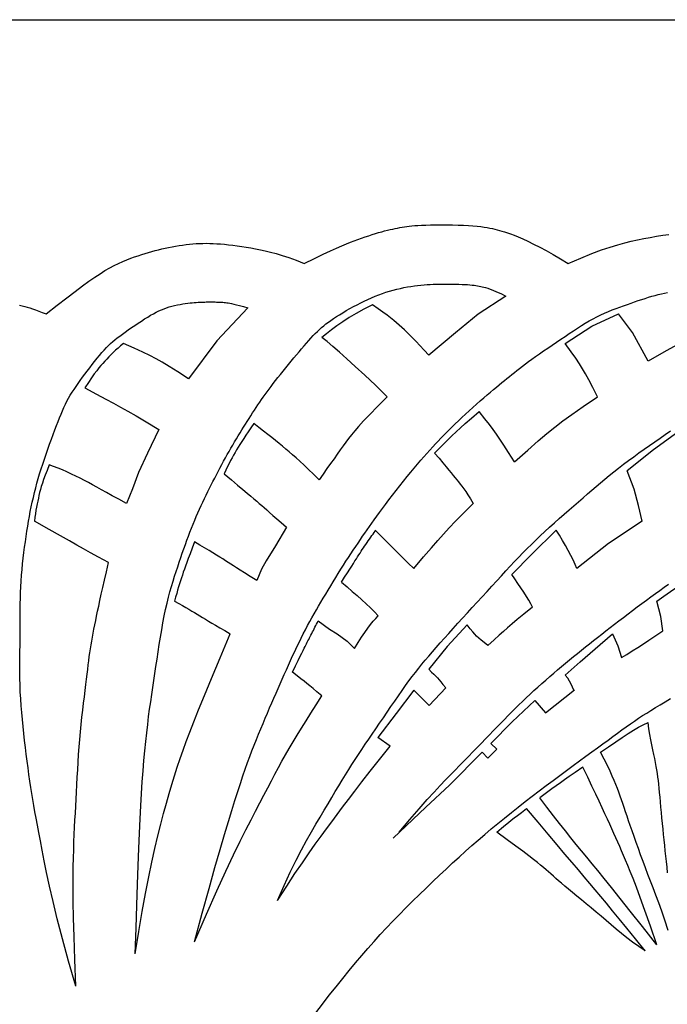
# Model space of a CAD drawing. Extents: x 1 to 2581, y -2717 to 7.
# Drawn here: x 2023 to 2029, y -674 to -665 of the extents above; entities that cross this region are included whole.
import ezdxf
from ezdxf.enums import TextEntityAlignment as Align

# ---------------------------------------------------------------- set-up
doc = ezdxf.new("R2010")
doc.units = 0
doc.header["$MEASUREMENT"] = 0
doc.layers.get('0').update_dxf_attribs({"linetype": 'CONTINUOUS'})
doc.layers.add('BORDER', color=7, linetype='CONTINUOUS')
doc.styles.add('TX18', font='iso', dxfattribs={"height": 1.8})
doc.styles.add('TX25', font='iso', dxfattribs={"height": 2.5})
doc.styles.add('TX35', font='iso', dxfattribs={"height": 3.5})
doc.styles.add('TX5', font='iso', dxfattribs={"height": 5})

# ---------------------------------------------------------------- blocks, each defined once
blk = doc.blocks.new('RES')
at = {"color": 11}
blk.add_line((20, 36), (290, 36), dxfattribs=at)
at = {"style": 'TX18'}
for tag, p in [('APPD', (253, 33)), ('DATE', (253, 27)), ('RECD', (253, 21)), ('CKD', (253, 15)), ('DWN', (253, 9))]:
    blk.add_attdef(tag, text='', height=1.8, dxfattribs=at).set_placement(p, align=Align.MIDDLE_RIGHT)
at = {"color": 140, "style": 'TX5'}
blk.add_attdef('DWG', text='', height=5, dxfattribs=at).set_placement((270, 27.5), align=Align.MIDDLE)
at = {"color": 11, "style": 'TX35'}
for tag, p in [('TITLE1', (129.7035, 21.5)), ('TITLE2', (129.6484, 16.5454)), ('TITLE2', (129.7035, 11.0432))]:
    blk.add_attdef(tag, p, '', height=3.5, dxfattribs=at)
at = {"color": 11, "style": 'TX5'}
blk.add_attdef('REV1', (25.5012, 8.183), '', height=5, rotation=90, dxfattribs=at)
at = {"color": 50, "style": 'TX35'}
for tag, p in [('SECT', (264, 15.5)), ('PG', (281.5, 15.5))]:
    blk.add_attdef(tag, text='', height=3.5, dxfattribs=at).set_placement(p, align=Align.CENTER)
at = {"style": 'TX18'}
for tag, p in [('COM4', (39.9162, 7.0924)), ('COM1', (28.9253, 7.093)), ('COM2', (32.9121, 7.079)), ('COM3', (36.4208, 7.1057))]:
    blk.add_attdef(tag, p, '', height=1.8, rotation=90, dxfattribs=at)
at = {"color": 50, "style": 'TX25'}
blk.add_attdef('SHT', text='', height=2.5, dxfattribs=at).set_placement((273.5, 11), align=Align.RIGHT)
for tag, p in [('OF', (281.5, 11)), ('TITLE3', (129.318, 6.9983))]:
    blk.add_attdef(tag, p, '', height=2.5, dxfattribs=at)
at = {"color": 50, "style": 'TX18', "width": 0.689393}
blk.add_attdef('FILE', text='', height=1.8, dxfattribs=at).set_placement((260, 7), (289, 7), align=Align.FIT)

msp = doc.modelspace()

# ---------------------------------------------------------------- linework, layer by layer
at = {"layer": 'BORDER', "color": 50}
for p, q in [((2025.7224, -670.2456), (2025.8248, -670.3201)), ((2025.8248, -670.3201), (2025.8939, -670.3641)), ((2025.986, -670.4305), (2026.0527, -670.4973)), ((2026.7329, -671.0148), (2026.5931, -670.8776)), ((2026.3767, -671.3884), (2026.2638, -671.3067)), ((2027.2654, -671.4966), (2027.349, -671.4131)), ((2027.349, -671.4131), (2027.2948, -671.3614)), ((2027.2138, -671.4424), (2027.2654, -671.4966))]:
    msp.add_line(p, q, dxfattribs=at)
for points in [[(2025.5936, -666.9868), (2025.6867, -666.9413), (2025.7655, -666.9034), (2025.8321, -666.8721), (2025.8882, -666.8465), (2025.9361, -666.8254), (2025.9776, -666.808), (2026.0147, -666.7932), (2026.0494, -666.7799), (2026.0833, -666.7674), (2026.1167, -666.7556), (2026.1495, -666.7443), (2026.1815, -666.7337), (2026.2126, -666.7237), (2026.2428, -666.7145), (2026.2719, -666.7059), (2026.2998, -666.6981), (2026.3264, -666.691), (2026.3518, -666.6845), (2026.3762, -666.6787), (2026.3997, -666.6735), (2026.4223, -666.6687), (2026.4442, -666.6644), (2026.4656, -666.6604), (2026.4865, -666.6568), (2026.5071, -666.6533), (2026.5282, -666.6501), (2026.5503, -666.6472), (2026.5742, -666.6446), (2026.6006, -666.6422), (2026.6301, -666.6401), (2026.6635, -666.6383), (2026.7015, -666.6369), (2026.7445, -666.6357), (2026.7914, -666.6349), (2026.8413, -666.6346), (2026.8927, -666.6347), (2026.9445, -666.6353), (2026.9954, -666.6364), (2027.0442, -666.638), (2027.0898, -666.6403), (2027.1311, -666.6433), (2027.1683, -666.6468), (2027.2019, -666.6507), (2027.2324, -666.6551), (2027.2601, -666.6597), (2027.2855, -666.6646), (2027.309, -666.6696), (2027.3312, -666.6747), (2027.3526, -666.6798), (2027.3737, -666.6852), (2027.3956, -666.6913), (2027.4188, -666.6985), (2027.4443, -666.7071), (2027.4728, -666.7176), (2027.5051, -666.7303), (2027.5421, -666.7456), (2027.5842, -666.7638), (2027.6313, -666.7851), (2027.683, -666.8097), (2027.7389, -666.8377), (2027.7987, -666.8693), (2027.8618, -666.9045), (2027.928, -666.9437), (2027.9969, -666.9868)], [(2027.9969, -666.9868), (2028.1134, -666.9374), (2028.2147, -666.8968), (2028.303, -666.8637), (2028.3807, -666.8371), (2028.45, -666.8157), (2028.5132, -666.7985), (2028.5726, -666.7842), (2028.6305, -666.7717), (2028.6886, -666.7601), (2028.7468, -666.7492), (2028.8043, -666.7391), (2028.8603, -666.7299), (2028.9143, -666.7215)], [(2023.2443, -667.4459), (2023.3435, -667.3683), (2023.4304, -667.3008), (2023.5065, -667.2425), (2023.5734, -667.1924), (2023.6326, -667.1493), (2023.6855, -667.1123), (2023.7337, -667.0804), (2023.7787, -667.0526), (2023.8218, -667.0279), (2023.8632, -667.006), (2023.903, -666.9865), (2023.9414, -666.9692), (2023.9784, -666.9538), (2024.0141, -666.94), (2024.0486, -666.9276), (2024.0818, -666.9162), (2024.1141, -666.9056), (2024.1454, -666.8957), (2024.1761, -666.8865), (2024.2064, -666.8778), (2024.2363, -666.8697), (2024.2663, -666.8621), (2024.2964, -666.8549), (2024.3269, -666.8481), (2024.3579, -666.8416), (2024.3894, -666.8355), (2024.4212, -666.8298), (2024.4531, -666.8245), (2024.4851, -666.8197), (2024.5169, -666.8155), (2024.5485, -666.8118), (2024.5797, -666.8088), (2024.6104, -666.8064), (2024.6408, -666.8048), (2024.6712, -666.8038), (2024.7019, -666.8035), (2024.7331, -666.8039), (2024.7651, -666.805), (2024.7981, -666.8068), (2024.8324, -666.8093), (2024.8682, -666.8125), (2024.9055, -666.8164), (2024.9441, -666.8211), (2024.9838, -666.8263), (2025.0244, -666.8322), (2025.066, -666.8388), (2025.1083, -666.8459), (2025.1511, -666.8536), (2025.1946, -666.862), (2025.2394, -666.8716), (2025.2867, -666.8829), (2025.3373, -666.8965), (2025.3924, -666.9132), (2025.4528, -666.9334), (2025.5195, -666.9577), (2025.5936, -666.9868)], [(2024.0544, -673.2786), (2024.0615, -673.046), (2024.0681, -672.8362), (2024.0743, -672.6469), (2024.0802, -672.4761), (2024.086, -672.3212), (2024.0919, -672.1803), (2024.0979, -672.0508), (2024.1042, -671.9307), (2024.111, -671.818), (2024.1182, -671.7119), (2024.1257, -671.612), (2024.1336, -671.5178), (2024.1418, -671.4289), (2024.1503, -671.3449), (2024.1589, -671.2653), (2024.1677, -671.1896), (2024.1767, -671.1175), (2024.1858, -671.0483), (2024.195, -670.9814), (2024.2044, -670.9161), (2024.2139, -670.8519), (2024.2235, -670.7881), (2024.2332, -670.7241), (2024.2431, -670.6593), (2024.2531, -670.5932), (2024.2633, -670.5264), (2024.2738, -670.4592), (2024.2845, -670.3924), (2024.2955, -670.3265), (2024.3069, -670.262), (2024.3188, -670.1997), (2024.3311, -670.1401), (2024.3439, -670.0836), (2024.3571, -670.03), (2024.3708, -669.9791), (2024.3847, -669.9304), (2024.3987, -669.8837), (2024.4129, -669.8386), (2024.4272, -669.7949), (2024.4414, -669.7521), (2024.4554, -669.71), (2024.4694, -669.6686), (2024.4833, -669.6279), (2024.4972, -669.5879), (2024.5111, -669.5486), (2024.5251, -669.51), (2024.5391, -669.4721), (2024.5532, -669.4349), (2024.5674, -669.3985), (2024.5818, -669.3628), (2024.5963, -669.3278), (2024.6109, -669.2934), (2024.6256, -669.2596), (2024.6404, -669.2264), (2024.6553, -669.1937), (2024.6703, -669.1614), (2024.6854, -669.1296), (2024.7005, -669.0982), (2024.7158, -669.067), (2024.7311, -669.0361), (2024.7466, -669.0053), (2024.7623, -668.9747), (2024.7781, -668.944), (2024.794, -668.9133), (2024.8102, -668.8825), (2024.8265, -668.8517), (2024.8429, -668.8209), (2024.8595, -668.7903), (2024.8761, -668.7598), (2024.8928, -668.7297), (2024.9095, -668.6999), (2024.9262, -668.6706), (2024.9429, -668.6418), (2024.9595, -668.6135), (2024.9761, -668.5857), (2024.9926, -668.5583), (2025.0091, -668.5312), (2025.0256, -668.5045), (2025.042, -668.4781), (2025.0584, -668.452), (2025.0748, -668.4261), (2025.0911, -668.4005), (2025.1074, -668.3751), (2025.1236, -668.3499), (2025.1399, -668.3251), (2025.1561, -668.3005), (2025.1723, -668.2762), (2025.1885, -668.2521), (2025.2048, -668.2284), (2025.2212, -668.2048), (2025.2379, -668.1811), (2025.2551, -668.1571), (2025.273, -668.1327), (2025.2917, -668.1077), (2025.3113, -668.0818), (2025.3321, -668.0549), (2025.3541, -668.0269), (2025.3772, -667.998), (2025.401, -667.9683), (2025.4254, -667.9383), (2025.4502, -667.9081), (2025.4749, -667.8781), (2025.4995, -667.8484), (2025.5237, -667.8194), (2025.5472, -667.7913), (2025.5701, -667.7642), (2025.5923, -667.7381), (2025.614, -667.7131), (2025.635, -667.6893), (2025.6555, -667.6666), (2025.6755, -667.6451), (2025.695, -667.625), (2025.7141, -667.6061), (2025.7331, -667.5883), (2025.7522, -667.5713), (2025.7717, -667.5548), (2025.7921, -667.5387), (2025.8136, -667.5226), (2025.8365, -667.5062), (2025.8611, -667.4894), (2025.8877, -667.4719), (2025.9161, -667.4539), (2025.9459, -667.4355), (2025.977, -667.417), (2026.0091, -667.3985), (2026.0418, -667.3804), (2026.0749, -667.3626), (2026.1081, -667.3456), (2026.1412, -667.3294), (2026.1742, -667.314), (2026.2071, -667.2995), (2026.2399, -667.2859), (2026.2727, -667.2731), (2026.3055, -667.2612), (2026.3384, -667.2501), (2026.3713, -667.2399), (2026.4043, -667.2305), (2026.4372, -667.2219), (2026.47, -667.2141), (2026.5025, -667.2071), (2026.5346, -667.2009), (2026.5661, -667.1955), (2026.5971, -667.1908), (2026.6272, -667.1868), (2026.6565, -667.1836), (2026.6851, -667.181), (2026.7132, -667.1789), (2026.7411, -667.1774), (2026.769, -667.1763), (2026.7971, -667.1756), (2026.8255, -667.1751), (2026.8546, -667.1749), (2026.8844, -667.1749), (2026.9147, -667.175), (2026.9449, -667.1753), (2026.9748, -667.1758), (2027.0038, -667.1765), (2027.0316, -667.1774), (2027.0578, -667.1785), (2027.082, -667.1799), (2027.1038, -667.1815), (2027.1235, -667.1834), (2027.1415, -667.1855), (2027.158, -667.1878), (2027.1734, -667.1903), (2027.188, -667.1931), (2027.2023, -667.1961), (2027.2164, -667.1993), (2027.231, -667.2028), (2027.2468, -667.2071), (2027.2651, -667.2128), (2027.2869, -667.2205), (2027.3131, -667.2309), (2027.345, -667.2445), (2027.3835, -667.262), (2027.4298, -667.2839)], [(2024.5945, -673.1706), (2024.6655, -672.909), (2024.7273, -672.6845), (2024.7809, -672.4929), (2024.8274, -672.33), (2024.8677, -672.1917), (2024.903, -672.0738), (2024.9342, -671.9721), (2024.9624, -671.8825), (2024.9884, -671.8012), (2025.0127, -671.7269), (2025.0355, -671.6586), (2025.0572, -671.5956), (2025.078, -671.5368), (2025.0982, -671.4814), (2025.1181, -671.4285), (2025.1379, -671.3772), (2025.1579, -671.3267), (2025.178, -671.277), (2025.1983, -671.2279), (2025.2186, -671.1796), (2025.2388, -671.132), (2025.259, -671.0851), (2025.2789, -671.0389), (2025.2986, -670.9934), (2025.3181, -670.9486), (2025.3372, -670.9045), (2025.3562, -670.8609), (2025.375, -670.8178), (2025.3938, -670.775), (2025.4125, -670.7326), (2025.4313, -670.6904), (2025.4502, -670.6484), (2025.4692, -670.6065), (2025.4883, -670.5648), (2025.5076, -670.5234), (2025.527, -670.4824), (2025.5464, -670.442), (2025.5659, -670.4023), (2025.5855, -670.3633), (2025.6051, -670.3253), (2025.6246, -670.2882), (2025.6443, -670.2519), (2025.6641, -670.2162), (2025.6841, -670.1808), (2025.7043, -670.1456), (2025.725, -670.1102), (2025.746, -670.0746), (2025.7675, -670.0383), (2025.7896, -670.0013), (2025.812, -669.9638), (2025.8349, -669.9259), (2025.858, -669.8878), (2025.8813, -669.8497), (2025.9046, -669.8119), (2025.9279, -669.7746), (2025.951, -669.7379), (2025.9739, -669.702), (2025.9966, -669.667), (2026.019, -669.6328), (2026.0411, -669.5995), (2026.0629, -669.5669), (2026.0843, -669.5351), (2026.1054, -669.504), (2026.1261, -669.4737), (2026.1465, -669.444), (2026.1668, -669.4146), (2026.1874, -669.3851), (2026.2086, -669.355), (2026.2307, -669.324), (2026.2541, -669.2917), (2026.279, -669.2576), (2026.306, -669.2213), (2026.335, -669.1826), (2026.3659, -669.1419), (2026.3982, -669.0999), (2026.4314, -669.057), (2026.4651, -669.0139), (2026.4989, -668.9712), (2026.5323, -668.9295), (2026.565, -668.8894), (2026.5964, -668.8514), (2026.6268, -668.8154), (2026.6561, -668.7812), (2026.6844, -668.7487), (2026.7118, -668.7178), (2026.7384, -668.6882), (2026.7644, -668.6598), (2026.7897, -668.6325), (2026.8146, -668.606), (2026.8392, -668.5801), (2026.8639, -668.5545), (2026.889, -668.5289), (2026.9147, -668.5031), (2026.9414, -668.4768), (2026.9693, -668.4497), (2026.9988, -668.4216), (2027.03, -668.3923), (2027.0626, -668.3621), (2027.0961, -668.3313), (2027.13, -668.3005), (2027.164, -668.27), (2027.1975, -668.2402), (2027.23, -668.2115), (2027.2612, -668.1844), (2027.2907, -668.1591), (2027.3185, -668.1356), (2027.345, -668.1135), (2027.3702, -668.0927), (2027.3945, -668.0729), (2027.418, -668.0538), (2027.441, -668.0353), (2027.4636, -668.0171), (2027.4861, -667.9989), (2027.5089, -667.9806), (2027.5321, -667.9621), (2027.5563, -667.9431), (2027.5817, -667.9234), (2027.6086, -667.9029), (2027.6374, -667.8815), (2027.6684, -667.8589), (2027.7018, -667.8351), (2027.7372, -667.8102), (2027.7744, -667.7844), (2027.8128, -667.7581), (2027.852, -667.7314), (2027.8915, -667.7046), (2027.931, -667.678), (2027.97, -667.6517), (2028.0082, -667.6261), (2028.0456, -667.6012), (2028.0823, -667.5771), (2028.1185, -667.5539), (2028.1542, -667.5317), (2028.1897, -667.5106), (2028.2249, -667.4907), (2028.2601, -667.4721), (2028.2953, -667.4549), (2028.3305, -667.4388), (2028.3656, -667.4239), (2028.4006, -667.4098), (2028.4353, -667.3966), (2028.4699, -667.384), (2028.504, -667.3718), (2028.5378, -667.36), (2028.5712, -667.3483), (2028.604, -667.337), (2028.6364, -667.3259), (2028.6683, -667.3153), (2028.6996, -667.3051), (2028.7305, -667.2956), (2028.7607, -667.2866), (2028.7904, -667.2784), (2028.8196, -667.271), (2028.8481, -667.2643), (2028.8759, -667.2582), (2028.903, -667.2527)], [(2027.4298, -667.2839), (2027.1798, -667.4477), (2026.971, -667.6187), (2026.7277, -667.8239)], [(2023.0013, -667.3668), (2023.025, -667.3723), (2023.048, -667.3784), (2023.0709, -667.385), (2023.0944, -667.3925), (2023.1191, -667.4008), (2023.1458, -667.4102), (2023.1751, -667.4207), (2023.2077, -667.4326), (2023.2443, -667.4459)], [(2023.5144, -673.5756), (2023.4473, -673.346), (2023.391, -673.1421), (2023.3441, -672.9616), (2023.3053, -672.8024), (2023.2735, -672.6624), (2023.2474, -672.5394), (2023.2257, -672.4311), (2023.2072, -672.3355), (2023.1909, -672.2505), (2023.1763, -672.1743), (2023.1632, -672.1056), (2023.1514, -672.0428), (2023.1406, -671.9842), (2023.1307, -671.9284), (2023.1213, -671.8739), (2023.1123, -671.8191), (2023.1035, -671.7627), (2023.0948, -671.7048), (2023.0863, -671.6454), (2023.0779, -671.5848), (2023.0698, -671.5232), (2023.0618, -671.4609), (2023.0541, -671.398), (2023.0467, -671.3348), (2023.0395, -671.2714), (2023.0327, -671.208), (2023.0263, -671.1445), (2023.0205, -671.0811), (2023.0153, -671.0179), (2023.0109, -670.9548), (2023.0074, -670.892), (2023.0048, -670.8296), (2023.0032, -670.7675), (2023.0025, -670.7059), (2023.0024, -670.645), (2023.0029, -670.5848), (2023.0037, -670.5254), (2023.0046, -670.4671), (2023.0055, -670.4098), (2023.0062, -670.3536), (2023.0065, -670.2988), (2023.0067, -670.245), (2023.0067, -670.1921), (2023.0069, -670.1399), (2023.0073, -670.0882), (2023.0082, -670.0367), (2023.0096, -669.9852), (2023.0118, -669.9335), (2023.0148, -669.8816), (2023.0187, -669.8294), (2023.0233, -669.7772), (2023.0285, -669.7252), (2023.0343, -669.6737), (2023.0404, -669.6227), (2023.0469, -669.5724), (2023.0537, -669.5232), (2023.0605, -669.4751), (2023.0676, -669.4281), (2023.0749, -669.382), (2023.0825, -669.3367), (2023.0903, -669.2922), (2023.0986, -669.2482), (2023.1073, -669.2048), (2023.1165, -669.1617), (2023.1262, -669.1189), (2023.1364, -669.0762), (2023.1473, -669.0336), (2023.1587, -668.9908), (2023.1708, -668.9477), (2023.1836, -668.9042), (2023.1971, -668.8602), (2023.2114, -668.8156), (2023.2264, -668.7703), (2023.242, -668.7246), (2023.258, -668.6789), (2023.2742, -668.6336), (2023.2904, -668.5893), (2023.3064, -668.5461), (2023.322, -668.5047), (2023.3371, -668.4653), (2023.3514, -668.4283), (2023.3651, -668.3935), (2023.3785, -668.3606), (2023.3917, -668.3294), (2023.405, -668.2995), (2023.4185, -668.2708), (2023.4326, -668.2429), (2023.4474, -668.2155), (2023.463, -668.1884), (2023.4795, -668.1614), (2023.4969, -668.1345), (2023.5151, -668.1075), (2023.534, -668.0803), (2023.5538, -668.0528), (2023.5742, -668.0248), (2023.5953, -667.9963), (2023.6171, -667.9673), (2023.6393, -667.9379), (2023.6618, -667.9087), (2023.6843, -667.8798), (2023.7068, -667.8517), (2023.7288, -667.8248), (2023.7504, -667.7994), (2023.7713, -667.7758), (2023.7913, -667.7544), (2023.8108, -667.7347), (2023.8301, -667.7164), (2023.8496, -667.6991), (2023.8697, -667.6822), (2023.8908, -667.6655), (2023.9132, -667.6485), (2023.9374, -667.6307), (2023.9635, -667.6118), (2023.9912, -667.5921), (2024.0202, -667.572), (2024.0499, -667.5516), (2024.08, -667.5315), (2024.11, -667.5119), (2024.1393, -667.4932), (2024.1677, -667.4758), (2024.1948, -667.4598), (2024.2207, -667.4453), (2024.2456, -667.4321), (2024.2698, -667.4203), (2024.2936, -667.4096), (2024.3171, -667.4), (2024.3407, -667.3914), (2024.3646, -667.3836), (2024.3889, -667.3767), (2024.4135, -667.3705), (2024.4381, -667.365), (2024.4626, -667.3602), (2024.4866, -667.356), (2024.5099, -667.3523), (2024.5323, -667.3493), (2024.5536, -667.3467), (2024.5735, -667.3446), (2024.5923, -667.3428), (2024.6099, -667.3415), (2024.6266, -667.3404), (2024.6426, -667.3397), (2024.658, -667.3391), (2024.6729, -667.3387), (2024.6875, -667.3384), (2024.702, -667.3382), (2024.7162, -667.338), (2024.7303, -667.3379), (2024.7441, -667.3379), (2024.7576, -667.3379), (2024.7707, -667.338), (2024.7834, -667.3382), (2024.7957, -667.3384), (2024.8075, -667.3387), (2024.8189, -667.3391), (2024.8302, -667.3397), (2024.8413, -667.3403), (2024.8525, -667.3412), (2024.8639, -667.3423), (2024.8756, -667.3437), (2024.8878, -667.3453), (2024.9008, -667.3473), (2024.9152, -667.3499), (2024.9319, -667.3533), (2024.9518, -667.3578), (2024.9758, -667.3636), (2025.0046, -667.3711), (2025.0393, -667.3804), (2025.0805, -667.3919)], [(2026.2147, -667.3649), (2026.1383, -667.4035), (2026.0682, -667.4421), (2026.0039, -667.4805), (2025.9451, -667.5185), (2025.8912, -667.5559), (2025.842, -667.5924), (2025.7969, -667.6278), (2025.7556, -667.6619)], [(2026.7277, -667.8239), (2026.6856, -667.7759), (2026.648, -667.7343), (2026.6143, -667.6984), (2026.5838, -667.6671), (2026.556, -667.6397), (2026.5303, -667.6152), (2026.506, -667.5928), (2026.4827, -667.5714), (2026.4595, -667.5504), (2026.4355, -667.5291), (2026.4097, -667.5069), (2026.3809, -667.4834), (2026.3481, -667.4579), (2026.3102, -667.4301), (2026.2661, -667.3992), (2026.2147, -667.3649)], [(2029.6711, -667.3649), (2029.502, -667.4539), (2029.3697, -667.5237), (2029.2629, -667.5804), (2029.1707, -667.6301), (2029.082, -667.6786), (2028.9857, -667.7321), (2028.8707, -667.7966), (2028.726, -667.878)], [(2025.0805, -667.3919), (2024.7991, -667.6919), (2024.5405, -668.04)], [(2027.9699, -667.7159), (2028.2154, -667.5595), (2028.4559, -667.4459)], [(2028.726, -667.878), (2028.5831, -667.6161), (2028.4559, -667.4459)], [(2023.9464, -667.7159), (2023.9212, -667.7368), (2023.8974, -667.7576), (2023.8749, -667.7784), (2023.8536, -667.799), (2023.8334, -667.8194), (2023.8141, -667.8395), (2023.7955, -667.8593), (2023.7776, -667.8787), (2023.7601, -667.8977), (2023.7424, -667.9175), (2023.7239, -667.9393), (2023.7038, -667.9643), (2023.6817, -667.9937), (2023.6566, -668.0288), (2023.6281, -668.0708), (2023.5954, -668.121)], [(2024.5405, -668.04), (2024.442, -667.9761), (2024.3644, -667.9264), (2024.3006, -667.8873), (2024.2438, -667.8548), (2024.1869, -667.8253), (2024.1231, -667.7948), (2024.0452, -667.7596), (2023.9464, -667.7159)], [(2026.3497, -668.202), (2026.2422, -668.0973), (2026.1456, -668.0052), (2026.0591, -667.9248), (2025.9821, -667.8551), (2025.9139, -667.7949), (2025.8539, -667.7433), (2025.8014, -667.6993), (2025.7556, -667.6619)], [(2028.2669, -668.202), (2028.2227, -668.1161), (2028.1875, -668.0488), (2028.1578, -667.9943), (2028.1301, -667.9471), (2028.1009, -667.9013), (2028.0668, -667.8513), (2028.0243, -667.7914), (2027.9699, -667.7159)], [(2023.5954, -668.121), (2023.7025, -668.1777), (2023.7873, -668.2228), (2023.8577, -668.2608), (2023.9216, -668.2961), (2023.9869, -668.3332), (2024.0616, -668.3764), (2024.1534, -668.4302), (2024.2705, -668.499)], [(2026.3497, -668.202), (2026.2622, -668.2901), (2026.1914, -668.3629), (2026.1347, -668.4229), (2026.0896, -668.4724), (2026.0535, -668.5141), (2026.0239, -668.5503), (2025.9983, -668.5835), (2025.974, -668.6163), (2025.949, -668.6507), (2025.9226, -668.6872), (2025.8948, -668.726), (2025.8654, -668.7671), (2025.8342, -668.8108), (2025.8011, -668.8571), (2025.766, -668.9062), (2025.7286, -668.9581)], [(2027.5108, -668.7961), (2027.6309, -668.6881), (2027.726, -668.6037), (2027.8049, -668.5359), (2027.8765, -668.4777), (2027.9496, -668.4222), (2028.0331, -668.3624), (2028.136, -668.2913), (2028.2669, -668.202)], [(2026.7818, -668.7151), (2026.846, -668.6504), (2026.8969, -668.5995), (2026.9392, -668.5581), (2026.9775, -668.5216), (2027.0167, -668.4857), (2027.0615, -668.4459), (2027.1166, -668.3978), (2027.1868, -668.337)], [(2027.5108, -668.7961), (2027.4557, -668.7098), (2027.4123, -668.6426), (2027.3769, -668.589), (2027.3457, -668.5436), (2027.3149, -668.5011), (2027.2807, -668.4561), (2027.2392, -668.4032), (2027.1868, -668.337)], [(2025.1346, -668.445), (2025.1079, -668.4844), (2025.0838, -668.5203), (2025.062, -668.553), (2025.0423, -668.5832), (2025.0244, -668.6111), (2025.0079, -668.6373), (2024.9925, -668.6623), (2024.978, -668.6864), (2024.9641, -668.7102), (2024.9505, -668.734), (2024.9371, -668.7583), (2024.9236, -668.7837), (2024.9098, -668.8105), (2024.8955, -668.8392), (2024.8805, -668.8702), (2024.8645, -668.9041)], [(2025.7286, -668.9581), (2025.6787, -668.9079), (2025.6335, -668.8638), (2025.5924, -668.8248), (2025.5548, -668.7902), (2025.5199, -668.7591), (2025.4872, -668.7306), (2025.4559, -668.704), (2025.4255, -668.6784), (2025.3953, -668.6531), (2025.3646, -668.6275), (2025.3328, -668.6013), (2025.2993, -668.574), (2025.2633, -668.5451), (2025.2243, -668.5143), (2025.1816, -668.481), (2025.1346, -668.445)], [(2024.2705, -668.499), (2024.1662, -668.7153), (2024.0837, -668.8935), (2024.028, -669.0427), (2023.9734, -669.1741)], [(2025.3506, -672.7925), (2025.4106, -672.6561), (2025.4669, -672.535), (2025.5196, -672.4275), (2025.5689, -672.3318), (2025.6153, -672.2463), (2025.6589, -672.1691), (2025.7, -672.0985), (2025.7388, -672.0329), (2025.7756, -671.9707), (2025.8107, -671.9114), (2025.8443, -671.8547), (2025.8767, -671.8004), (2025.9081, -671.7481), (2025.9388, -671.6977), (2025.9689, -671.6487), (2025.9988, -671.6009), (2026.0287, -671.554), (2026.0587, -671.5078), (2026.0889, -671.462), (2026.1194, -671.4162), (2026.1503, -671.3702), (2026.1818, -671.3236), (2026.2139, -671.2762), (2026.2468, -671.2277), (2026.2805, -671.178), (2026.3147, -671.1274), (2026.3493, -671.0764), (2026.3839, -671.0256), (2026.4182, -670.9755), (2026.4521, -670.9267), (2026.4852, -670.8796), (2026.5172, -670.8347), (2026.548, -670.7925), (2026.5779, -670.7525), (2026.6073, -670.7142), (2026.6366, -670.677), (2026.6663, -670.6403), (2026.6966, -670.6036), (2026.7281, -670.5663), (2026.7611, -670.5279), (2026.7959, -670.4879), (2026.8325, -670.4463), (2026.8708, -670.4033), (2026.9105, -670.359), (2026.9514, -670.3135), (2026.9935, -670.2669), (2027.0366, -670.2195), (2027.0804, -670.1714), (2027.1248, -670.1226), (2027.1696, -670.0735), (2027.2145, -670.0244), (2027.2592, -669.9756), (2027.3035, -669.9273), (2027.3472, -669.88), (2027.3898, -669.8338), (2027.4313, -669.7891), (2027.4713, -669.7461), (2027.5103, -669.7046), (2027.5486, -669.6643), (2027.5866, -669.6249), (2027.6246, -669.5861), (2027.6631, -669.5476), (2027.7025, -669.5092), (2027.7431, -669.4705), (2027.7851, -669.4313), (2027.8285, -669.3917), (2027.8726, -669.352), (2027.9173, -669.3124), (2027.962, -669.273), (2028.0064, -669.2342), (2028.0501, -669.1961), (2028.0928, -669.1589), (2028.134, -669.1227), (2028.1742, -669.0876), (2028.2137, -669.0531), (2028.2529, -669.0192), (2028.2922, -668.9857), (2028.332, -668.9524), (2028.3726, -668.919), (2028.4144, -668.8854), (2028.4578, -668.8515), (2028.5026, -668.8172), (2028.5486, -668.7828), (2028.5955, -668.7483), (2028.6431, -668.7139), (2028.6912, -668.6796), (2028.7395, -668.6455), (2028.7877, -668.6119), (2028.8358, -668.5787), (2028.8836, -668.546), (2028.9312, -668.5139)], [(2028.996, -668.526), (2028.7768, -668.685), (2028.537, -668.8771)], [(2026.7818, -668.7151), (2026.8226, -668.763), (2026.8573, -668.8042), (2026.8867, -668.8397), (2026.9117, -668.8701), (2026.9332, -668.8965), (2026.9518, -668.9197), (2026.9684, -668.9405), (2026.984, -668.9598), (2026.9991, -668.9786), (2027.0144, -668.9977), (2027.0302, -669.0181), (2027.0471, -669.0408), (2027.0653, -669.0668), (2027.0854, -669.0971), (2027.1077, -669.1325), (2027.1328, -669.1741)], [(2023.2713, -668.8231), (2023.2511, -668.8735), (2023.2342, -668.9176), (2023.2201, -668.9562), (2023.2084, -668.9903), (2023.1988, -669.0209), (2023.1907, -669.0488), (2023.1837, -669.0751), (2023.1775, -669.1006), (2023.1716, -669.1263), (2023.1659, -669.1524), (2023.1604, -669.1793), (2023.1552, -669.2073), (2023.1502, -669.2367), (2023.1454, -669.2678), (2023.1408, -669.3008), (2023.1363, -669.3361)], [(2023.9734, -669.1741), (2023.9051, -669.1366), (2023.8456, -669.1037), (2023.7933, -669.0747), (2023.7468, -669.049), (2023.7048, -669.0258), (2023.6657, -669.0045), (2023.6282, -668.9844), (2023.5908, -668.9648), (2023.5524, -668.9451), (2023.5129, -668.9254), (2023.4728, -668.9061), (2023.4322, -668.8873), (2023.3915, -668.8694), (2023.3509, -668.8525), (2023.3108, -668.837), (2023.2713, -668.8231)], [(2028.672, -669.3361), (2028.6398, -669.1924), (2028.5995, -669.0447), (2028.537, -668.8771)], [(2024.8645, -668.9041), (2024.9307, -668.9595), (2024.9867, -669.0065), (2025.0339, -669.0462), (2025.0736, -669.0797), (2025.1072, -669.1081), (2025.1359, -669.1325), (2025.1611, -669.1541), (2025.1841, -669.174), (2025.2062, -669.1932), (2025.2286, -669.2128), (2025.2523, -669.2337), (2025.2786, -669.2568), (2025.3085, -669.283), (2025.3432, -669.3134), (2025.3839, -669.3488), (2025.4316, -669.3901)], [(2026.5927, -669.7682), (2026.6817, -669.6617), (2026.7519, -669.5783), (2026.8096, -669.5111), (2026.8612, -669.4531), (2026.9129, -669.3974), (2026.9713, -669.3369), (2027.0424, -669.2648), (2027.1328, -669.1741)], [(2023.8114, -669.7142), (2023.7203, -669.6641), (2023.647, -669.6237), (2023.5835, -669.5886), (2023.5219, -669.5542), (2023.4543, -669.5162), (2023.3727, -669.4702), (2023.2694, -669.4116), (2023.1363, -669.3361)], [(2028.672, -669.3361), (2028.3659, -669.5387), (2028.0779, -669.7682)], [(2025.4316, -669.3901), (2025.3321, -669.5613), (2025.2485, -669.6985), (2025.2048, -669.774), (2025.1616, -669.8762)], [(2025.9325, -669.8917), (2025.9617, -669.847), (2025.9867, -669.8084), (2026.0081, -669.775), (2026.0265, -669.7462), (2026.0423, -669.7211), (2026.0562, -669.6991), (2026.0687, -669.6793), (2026.0802, -669.6611), (2026.0912, -669.6437), (2026.102, -669.627), (2026.1126, -669.6108), (2026.1231, -669.5948), (2026.1336, -669.5791), (2026.1441, -669.5635), (2026.1549, -669.5477), (2026.166, -669.5317), (2026.1774, -669.5154), (2026.1889, -669.4991), (2026.2002, -669.483), (2026.2112, -669.4676), (2026.2214, -669.4531), (2026.2308, -669.4399), (2026.2389, -669.4284), (2026.2455, -669.4188)], [(2026.2438, -669.4213), (2026.2806, -669.4577), (2026.3191, -669.4962), (2026.3594, -669.5367), (2026.4016, -669.5792), (2026.4459, -669.6237), (2026.4924, -669.67), (2026.5413, -669.7182), (2026.5927, -669.7682)], [(2027.8889, -669.4171), (2027.6677, -669.638), (2027.4838, -669.8222)], [(2028.0779, -669.7682), (2028.0624, -669.7302), (2028.044, -669.6899), (2028.0228, -669.6476), (2027.9994, -669.6035), (2027.9739, -669.5582), (2027.9468, -669.5118), (2027.9183, -669.4647), (2027.8889, -669.4171)], [(2024.5945, -669.5251), (2024.5723, -669.5834), (2024.5534, -669.6334), (2024.5374, -669.6763), (2024.5237, -669.7135), (2024.512, -669.746), (2024.5017, -669.775), (2024.4925, -669.8019), (2024.4838, -669.8277), (2024.4752, -669.8536), (2024.4667, -669.8799), (2024.4582, -669.907), (2024.4496, -669.9352), (2024.4408, -669.9647), (2024.4319, -669.9959), (2024.4227, -670.029), (2024.4132, -670.0643)], [(2025.1616, -669.8762), (2025.101, -669.8391), (2025.0512, -669.8082), (2025.0105, -669.7826), (2024.9769, -669.7611), (2024.9486, -669.7427), (2024.9238, -669.7266), (2024.9008, -669.7115), (2024.8776, -669.6965), (2024.8527, -669.6807), (2024.8255, -669.6638), (2024.7956, -669.6454), (2024.7628, -669.6255), (2024.7266, -669.6037), (2024.6867, -669.5799), (2024.6428, -669.5538), (2024.5945, -669.5251)], [(2023.5144, -673.5756), (2023.505, -673.3318), (2023.4981, -673.125), (2023.4933, -672.9508), (2023.4903, -672.8045), (2023.4888, -672.6815), (2023.4887, -672.5771), (2023.4896, -672.4868), (2023.4913, -672.4059), (2023.4935, -672.3305), (2023.496, -672.2591), (2023.499, -672.1909), (2023.5022, -672.1252), (2023.5056, -672.0611), (2023.5091, -671.9978), (2023.5127, -671.9346), (2023.5162, -671.8705), (2023.5197, -671.8052), (2023.5232, -671.7385), (2023.5267, -671.6707), (2023.5305, -671.6022), (2023.5346, -671.5332), (2023.539, -671.4638), (2023.5439, -671.3944), (2023.5495, -671.3253), (2023.5556, -671.2567), (2023.5623, -671.189), (2023.5693, -671.1226), (2023.5766, -671.058), (2023.5839, -670.9956), (2023.5911, -670.9358), (2023.598, -670.8791), (2023.6045, -670.8258), (2023.6105, -670.7762), (2023.616, -670.7301), (2023.6211, -670.687), (2023.6261, -670.6464), (2023.6309, -670.6078), (2023.6358, -670.5708), (2023.6408, -670.5349), (2023.6461, -670.4997), (2023.6517, -670.4647), (2023.6578, -670.4296), (2023.6642, -670.3941), (2023.6711, -670.3579), (2023.6783, -670.3208), (2023.686, -670.2824), (2023.6941, -670.2424), (2023.7027, -670.2006), (2023.7117, -670.1565), (2023.7215, -670.1094), (2023.7322, -670.0584), (2023.7443, -670.0027), (2023.758, -669.9413), (2023.7735, -669.8733), (2023.7912, -669.7979), (2023.8114, -669.7142)], [(2028.807, -670.0652), (2028.8703, -670.0206), (2028.9299, -669.9784), (2028.9873, -669.9375), (2029.044, -669.8969), (2029.1014, -669.8554), (2029.1611, -669.8118), (2029.2244, -669.7651), (2029.293, -669.7142)], [(2027.6729, -670.1192), (2027.6579, -670.0899), (2027.6394, -670.0572), (2027.6179, -670.0217), (2027.594, -669.984), (2027.5681, -669.9446), (2027.5407, -669.9041), (2027.5125, -669.8631), (2027.4838, -669.8222)], [(2025.9325, -669.8917), (2025.9837, -669.9347), (2026.0314, -669.9756), (2026.0761, -670.0148), (2026.1183, -670.0527), (2026.1582, -670.0898), (2026.1963, -670.1265), (2026.233, -670.1632), (2026.2687, -670.2002)], [(2026.4577, -672.1715), (2026.556, -672.055), (2026.6407, -671.9568), (2026.7137, -671.8744), (2026.7768, -671.805), (2026.8319, -671.7461), (2026.8808, -671.6951), (2026.9256, -671.6494), (2026.968, -671.6064), (2027.0096, -671.564), (2027.0507, -671.5219), (2027.0912, -671.4802), (2027.1309, -671.439), (2027.1699, -671.3985), (2027.208, -671.3588), (2027.2451, -671.3201), (2027.2812, -671.2824), (2027.3163, -671.246), (2027.3504, -671.2106), (2027.3839, -671.1761), (2027.4169, -671.1424), (2027.4497, -671.1091), (2027.4824, -671.0763), (2027.5153, -671.0437), (2027.5486, -671.0112), (2027.5825, -670.9785), (2027.617, -670.9458), (2027.6519, -670.9131), (2027.6871, -670.8805), (2027.7227, -670.8481), (2027.7585, -670.8159), (2027.7945, -670.7839), (2027.8306, -670.7524), (2027.8666, -670.7212), (2027.9027, -670.6905), (2027.9388, -670.6601), (2027.9749, -670.63), (2028.011, -670.6002), (2028.0472, -670.5706), (2028.0834, -670.5412), (2028.1197, -670.512), (2028.1561, -670.4829), (2028.1926, -670.4539), (2028.2294, -670.4248), (2028.2665, -670.3955), (2028.3041, -670.3661), (2028.3423, -670.3364), (2028.3811, -670.3062), (2028.4207, -670.2756), (2028.4612, -670.2445), (2028.5023, -670.213), (2028.5438, -670.1813), (2028.5857, -670.1495), (2028.6278, -670.1179), (2028.6697, -670.0865), (2028.7114, -670.0556), (2028.7527, -670.0254), (2028.7934, -669.9959), (2028.8337, -669.967), (2028.8738, -669.9387), (2028.9137, -669.9107)], [(2024.4132, -670.0643), (2024.4506, -670.0856), (2024.4843, -670.105), (2024.5148, -670.1228), (2024.5429, -670.1393), (2024.569, -670.1549), (2024.5939, -670.1698), (2024.6182, -670.1844), (2024.6424, -670.199), (2024.6672, -670.214), (2024.6934, -670.2297), (2024.7216, -670.2465), (2024.7526, -670.2649), (2024.7871, -670.2853), (2024.8257, -670.308), (2024.8693, -670.3335), (2024.9185, -670.3622)], [(2028.861, -670.3352), (2028.8412, -670.205), (2028.807, -670.0652)], [(2027.6729, -670.1192), (2027.5955, -670.1831), (2027.5352, -670.2331), (2027.4874, -670.2732), (2027.4471, -670.3076), (2027.4098, -670.3404), (2027.3707, -670.3757), (2027.3249, -670.4176), (2027.2678, -670.4703)], [(2025.4856, -670.7133), (2025.5148, -670.6541), (2025.5384, -670.6062), (2025.5573, -670.5679), (2025.5722, -670.5377), (2025.5839, -670.5139), (2025.5932, -670.4951), (2025.601, -670.4796), (2025.6079, -670.466), (2025.6146, -670.4527), (2025.6214, -670.4396), (2025.6281, -670.4266), (2025.6349, -670.4136), (2025.6417, -670.4005), (2025.6486, -670.3873), (2025.6555, -670.3738), (2025.6626, -670.3601), (2025.6698, -670.346), (2025.6771, -670.3317), (2025.6845, -670.3172), (2025.692, -670.3027), (2025.6996, -670.2882), (2025.7072, -670.2737), (2025.7148, -670.2595), (2025.7224, -670.2456)], [(2026.0527, -670.4973), (2026.0849, -670.4431), (2026.1155, -670.3943), (2026.1447, -670.3507), (2026.1724, -670.3119), (2026.1986, -670.2777), (2026.2234, -670.2479), (2026.2467, -670.2221), (2026.2687, -670.2002)], [(2027.0788, -670.2812), (2026.895, -670.4785), (2026.7277, -670.6863)], [(2027.2678, -670.4703), (2027.2327, -670.4431), (2027.2053, -670.4214), (2027.1835, -670.403), (2027.1648, -670.3855), (2027.1473, -670.3668), (2027.1286, -670.3447), (2027.1065, -670.3169), (2027.0788, -670.2812)], [(2028.483, -670.5783), (2028.5318, -670.5502), (2028.5823, -670.5193), (2028.6335, -670.4867), (2028.6843, -670.4534), (2028.7335, -670.4205), (2028.78, -670.3892), (2028.8229, -670.3604), (2028.861, -670.3352)], [(2024.0544, -673.2786), (2024.0863, -673.0775), (2024.1175, -672.895), (2024.1478, -672.7295), (2024.1774, -672.5794), (2024.2061, -672.4429), (2024.2341, -672.3183), (2024.2612, -672.2041), (2024.2876, -672.0985), (2024.3131, -672), (2024.3381, -671.9075), (2024.3627, -671.8199), (2024.3874, -671.7364), (2024.4122, -671.656), (2024.4375, -671.5777), (2024.4636, -671.5005), (2024.4907, -671.4235), (2024.5193, -671.3449), (2024.5511, -671.2607), (2024.5881, -671.1659), (2024.6322, -671.0556), (2024.6853, -670.9249), (2024.7495, -670.7691), (2024.8266, -670.5832), (2024.9185, -670.3622)], [(2025.8939, -670.3641), (2025.986, -670.4305)], [(2027.9699, -670.7403), (2028.1073, -670.6197), (2028.2456, -670.5001), (2028.4019, -670.3622)], [(2028.4019, -670.3622), (2028.4504, -670.4735), (2028.483, -670.5783)], [(2026.7277, -670.6863), (2026.7543, -670.7118), (2026.7751, -670.732), (2026.7921, -670.7491), (2026.8071, -670.7648), (2026.8218, -670.7814), (2026.838, -670.8006), (2026.8577, -670.8246), (2026.8826, -670.8552)], [(2025.7556, -670.9293), (2025.7101, -670.8912), (2025.6742, -670.8614), (2025.6449, -670.8372), (2025.619, -670.8162), (2025.5932, -670.7958), (2025.5645, -670.7736), (2025.5297, -670.7469), (2025.4856, -670.7133)], [(2028.0509, -670.8753), (2028.0271, -670.8214), (2027.9957, -670.7659), (2027.9699, -670.7403)], [(2026.5931, -670.8776), (2026.4304, -671.09), (2026.2638, -671.3067)], [(2026.8826, -670.8552), (2026.7329, -671.0148)], [(2027.7916, -671.0837), (2028.0547, -670.8723)], [(2024.5945, -673.1706), (2024.7038, -672.9185), (2024.7984, -672.7056), (2024.8799, -672.527), (2024.9501, -672.3779), (2025.0106, -672.2533), (2025.0632, -672.1484), (2025.1095, -672.0583), (2025.1514, -671.978), (2025.1902, -671.9035), (2025.2266, -671.8333), (2025.2612, -671.7668), (2025.2945, -671.7033), (2025.3268, -671.6422), (2025.3588, -671.5827), (2025.3909, -671.5242), (2025.4235, -671.466), (2025.4573, -671.4075), (2025.4924, -671.348), (2025.5294, -671.2867), (2025.5687, -671.2229), (2025.6105, -671.156), (2025.6554, -671.0852), (2025.7036, -671.0099), (2025.7556, -670.9293)], [(2025.6988, -673.8189), (2025.7603, -673.7382), (2025.8222, -673.6581), (2025.8838, -673.5797), (2025.9444, -673.5038), (2026.0035, -673.4313), (2026.0613, -673.3618), (2026.1181, -673.2949), (2026.1745, -673.2301), (2026.2306, -673.167), (2026.2869, -673.1051), (2026.3438, -673.0438), (2026.4016, -672.9829), (2026.4606, -672.9218), (2026.5207, -672.8608), (2026.5814, -672.7999), (2026.6427, -672.7395), (2026.7041, -672.6798), (2026.7654, -672.6209), (2026.8263, -672.5631), (2026.8866, -672.5066), (2026.946, -672.4515), (2027.0048, -672.3978), (2027.0631, -672.3451), (2027.1213, -672.2934), (2027.1795, -672.2425), (2027.2382, -672.192), (2027.2975, -672.1419), (2027.3577, -672.0919), (2027.4189, -672.0419), (2027.4811, -671.9919), (2027.544, -671.9421), (2027.6073, -671.8925), (2027.6708, -671.8434), (2027.7343, -671.7948), (2027.7976, -671.7468), (2027.8604, -671.6996), (2027.9224, -671.6532), (2027.9835, -671.6078), (2028.0433, -671.5636), (2028.1016, -671.5207), (2028.1581, -671.4793), (2028.2126, -671.4394), (2028.2648, -671.4013), (2028.3145, -671.365), (2028.3614, -671.3308), (2028.4059, -671.2983), (2028.4482, -671.2676), (2028.4887, -671.2384), (2028.5278, -671.2104), (2028.5658, -671.1837), (2028.603, -671.158), (2028.6398, -671.133), (2028.6766, -671.1087), (2028.714, -671.0847), (2028.7525, -671.0604), (2028.7929, -671.0355), (2028.8357, -671.0097), (2028.8816, -670.9824), (2028.9313, -670.9532)], [(2027.2948, -671.3614), (2027.4892, -671.1648), (2027.6933, -670.9706)], [(2027.6933, -670.9706), (2027.7916, -671.0837)], [(2028.2939, -671.4424), (2028.3671, -671.3919), (2028.4324, -671.3469), (2028.4911, -671.3071), (2028.5444, -671.272), (2028.5933, -671.2414), (2028.6391, -671.2148), (2028.683, -671.1919), (2028.726, -671.1723)], [(2028.9046, -672.5412), (2028.8994, -672.4893), (2028.894, -672.4387), (2028.8886, -672.3891), (2028.8832, -672.3401), (2028.8779, -672.2913), (2028.8726, -672.2422), (2028.8674, -672.1927), (2028.8624, -672.1423), (2028.8575, -672.0915), (2028.8527, -672.0409), (2028.8481, -671.991), (2028.8437, -671.9422), (2028.8395, -671.8953), (2028.8354, -671.8507), (2028.8315, -671.8089), (2028.8278, -671.7704), (2028.8242, -671.7345), (2028.8204, -671.7007), (2028.8164, -671.6681), (2028.8119, -671.6362), (2028.807, -671.6041), (2028.8014, -671.5712), (2028.7949, -671.5368), (2028.7876, -671.5003), (2028.7794, -671.4614), (2028.7707, -671.42), (2028.7617, -671.3761), (2028.7525, -671.3295), (2028.7433, -671.2801), (2028.7344, -671.2277), (2028.726, -671.1723)], [(2025.3506, -672.7925), (2025.4344, -672.6627), (2025.5095, -672.549), (2025.5772, -672.4489), (2025.6386, -672.3604), (2025.6949, -672.2811), (2025.7473, -672.2087), (2025.7971, -672.141), (2025.8453, -672.0757), (2025.8934, -672.0106), (2025.943, -671.9436), (2025.9961, -671.8727), (2026.0543, -671.7958), (2026.1197, -671.711), (2026.194, -671.6162), (2026.279, -671.5093), (2026.3767, -671.3884)], [(2026.4037, -672.2255), (2026.7024, -671.944), (2026.9188, -671.7424), (2027.2138, -671.4424)], [(2028.9099, -673.0669), (2028.8796, -672.974), (2028.851, -672.8904), (2028.8238, -672.8145), (2028.7978, -672.7448), (2028.7729, -672.6797), (2028.7489, -672.6177), (2028.7255, -672.5572), (2028.7026, -672.4971), (2028.6803, -672.4374), (2028.6587, -672.3785), (2028.6379, -672.3209), (2028.618, -672.2649), (2028.599, -672.2111), (2028.5811, -672.1598), (2028.5644, -672.1114), (2028.5489, -672.0662), (2028.5345, -672.024), (2028.5209, -671.9842), (2028.5081, -671.9465), (2028.4957, -671.9104), (2028.4835, -671.8754), (2028.4715, -671.8412), (2028.4593, -671.8072), (2028.4467, -671.7729), (2028.4332, -671.7375), (2028.4179, -671.6999), (2028.4004, -671.659), (2028.3799, -671.6138), (2028.3557, -671.5633), (2028.3273, -671.5065), (2028.2939, -671.4424)], [(2028.1319, -671.5774), (2028.063, -671.6255), (2028.009, -671.6633), (2027.9653, -671.6941), (2027.9273, -671.7211), (2027.8906, -671.7477), (2027.8504, -671.7771), (2027.8023, -671.8125), (2027.7416, -671.8574)], [(2028.807, -673.1976), (2028.7476, -673.0265), (2028.6974, -672.8841), (2028.6551, -672.7669), (2028.6195, -672.671), (2028.5896, -672.5929), (2028.5642, -672.5287), (2028.5421, -672.4748), (2028.5222, -672.4275), (2028.5034, -672.3835), (2028.4854, -672.3418), (2028.4678, -672.3016), (2028.4504, -672.2621), (2028.4329, -672.2228), (2028.4151, -672.1829), (2028.3965, -672.1417), (2028.377, -672.0985), (2028.3562, -672.0526), (2028.3337, -672.0031), (2028.3088, -671.949), (2028.2812, -671.8895), (2028.2502, -671.8235), (2028.2154, -671.7501), (2028.1761, -671.6684), (2028.1319, -671.5774)], [(2028.807, -673.1976), (2028.6755, -673.0319), (2028.5644, -672.8922), (2028.471, -672.775), (2028.3922, -672.6765), (2028.3254, -672.5933), (2028.2675, -672.5217), (2028.2158, -672.4581), (2028.1674, -672.3989), (2028.1198, -672.3409), (2028.0719, -672.2825), (2028.0231, -672.2225), (2027.9727, -672.1597), (2027.92, -672.093), (2027.8644, -672.0212), (2027.8052, -671.943), (2027.7416, -671.8574)], [(2027.3488, -672.1715), (2027.3922, -672.1344), (2027.4264, -672.1053), (2027.4548, -672.0816), (2027.4804, -672.0607), (2027.5065, -672.0402), (2027.5361, -672.0175), (2027.5725, -671.9901), (2027.6188, -671.9554)], [(2028.699, -673.2516), (2028.6106, -673.1419), (2028.5329, -673.0459), (2028.4642, -672.9615), (2028.4027, -672.8865), (2028.3468, -672.8188), (2028.2947, -672.7563), (2028.2448, -672.6968), (2028.1954, -672.6382), (2028.1448, -672.5785), (2028.0914, -672.5155), (2028.0334, -672.4473), (2027.9694, -672.3717), (2027.8975, -672.2868), (2027.8162, -672.1904), (2027.7239, -672.0807), (2027.6188, -671.9554)], [(2028.699, -673.2516), (2028.6407, -673.2117), (2028.5859, -673.172), (2028.534, -673.1325), (2028.4844, -673.0932), (2028.4367, -673.054), (2028.3903, -673.0151), (2028.3446, -672.9763), (2028.2992, -672.9377), (2028.2537, -672.8993), (2028.2084, -672.8614), (2028.1638, -672.8243), (2028.1204, -672.7883), (2028.0787, -672.7538), (2028.0393, -672.7211), (2028.0025, -672.6904), (2027.9689, -672.6622), (2027.9388, -672.6366), (2027.9117, -672.6133), (2027.887, -672.5917), (2027.8638, -672.5714), (2027.8416, -672.5518), (2027.8195, -672.5325), (2027.7971, -672.513), (2027.7735, -672.4928), (2027.7478, -672.4713), (2027.7182, -672.4471), (2027.6829, -672.419), (2027.6397, -672.3856), (2027.5867, -672.3455), (2027.5219, -672.2974), (2027.4432, -672.2398), (2027.3488, -672.1715)]]:
    msp.add_lwpolyline(points, dxfattribs=at)

# ---------------------------------------------------------------- block references
at = {"layer": 'BORDER'}
msp.add_blockref('RES', (1920.3227, -700.765), dxfattribs=at)

doc.saveas('drawing.dxf')
